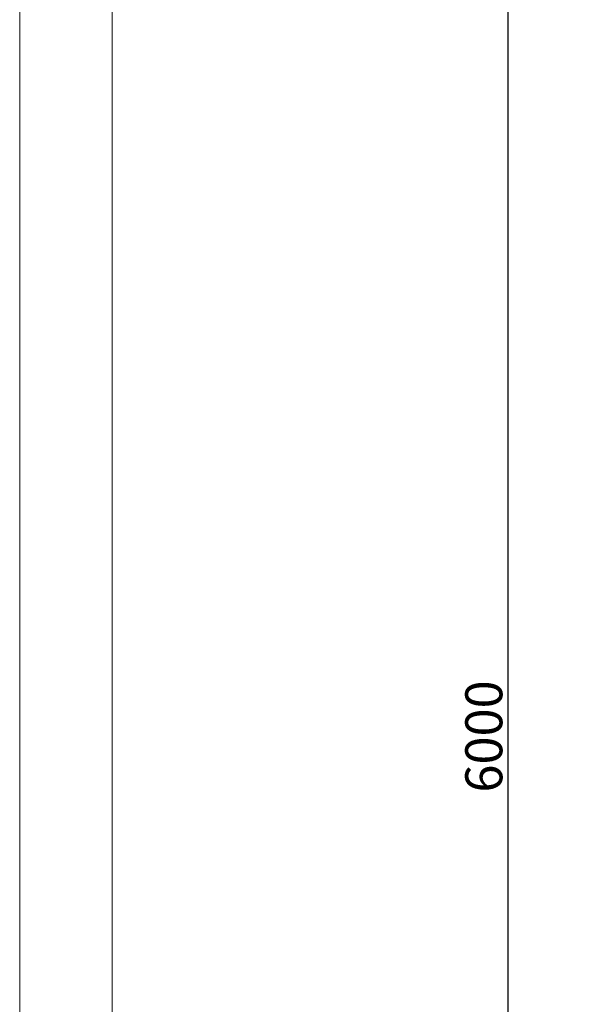
# Model space of a CAD drawing. Units: millimetres. Extents: x 3707 to 1005961, y 1870 to 303106.
# Drawn here: x 117773 to 125304, y 71465 to 84754 of the extents above; entities that cross this region are included whole.
import ezdxf

# ---------------------------------------------------------------- set-up
doc = ezdxf.new("R2010")
doc.units = ezdxf.units.MM
doc.linetypes.add('XKITLINE00', pattern=[0])
doc.layers.add('Bolt', color=7, linetype='Continuous', lineweight=0)
doc.layers.add('DrawingSheet', color=5, linetype='Continuous', lineweight=0)
doc.styles.get("Standard").update_dxf_attribs({"font": 'arial.ttf'})
doc.dimstyles.new('225', dxfattribs={"dimtxt": 187.5, "dimasz": 75, "dimexe": 75, "dimexo": 0, "dimgap": 75, "dimtad": 1, "dimtoh": 1, "dimdec": 0, "dimzin": 0, "dimdsep": 46, "dimtxsty": 'Standard', "dimcen": 0.09, "dimadec": 0, "dimazin": 0, "dimtfac": 1, "dimtdec": 0, "dimtofl": 0, "dimtmove": 1, "dimatfit": 3, "dimfxl": 1, "dimtolj": 1, "dimtzin": 0, "dimarcsym": 1})

# ---------------------------------------------------------------- blocks, each defined once
blk = doc.blocks.new('*D1269')
at = {"layer": 'Bolt', "color": 0, "lineweight": -2, "transparency": 16777216}
for p, q in [((125304, 86065), (124296, 86065)), ((124371, 64595), (124371, 85565)), ((125133, 64095), (124296, 64095))]:
    blk.add_line(p, q, dxfattribs=at)
at = {"layer": 'Bolt', "color": 0, "transparency": 16777216}
for points in [[(124288, 85565), (124454, 85565), (124371, 86065)], [(124288, 64595), (124454, 64595), (124371, 64095)]]:
    blk.add_solid(points, dxfattribs=at)
at = {"layer": 'Defpoints', "color": 0, "transparency": 16777216}
for p in [(124371, 86065), (125304, 86065), (125133, 64095)]:
    blk.add_point(p, dxfattribs=at)
at = {"layer": 'Bolt', "color": 0, "transparency": 16777216, "insert": (124041, 75080), "char_height": 500, "attachment_point": 5, "rotation": 90}
blk.add_mtext('\\A1;6000', dxfattribs=at)

msp = doc.modelspace()

# ---------------------------------------------------------------- linework, layer by layer
at = {"layer": 'DrawingSheet', "linetype": 'XKITLINE00', "lineweight": 0}
for p, q in [((117773.3, 117142.9), (117773.3, 12142.9)), ((119023.3, 112142.9), (119023.3, 13392.9))]:
    msp.add_line(p, q, dxfattribs=at)

# ---------------------------------------------------------------- dimensions: what is measured, and where the dimension line sits
at = {"layer": 'Bolt', "color": 0, "transparency": 16777216}
dim = msp.add_linear_dim(base=(124370.9, 86065.1), p1=(125132.9, 64095.3), p2=(125303.9, 86065.1), angle=90, text='6000', dimstyle='225', override={"dimtxt": 500, "dimasz": 500}, dxfattribs=at)
dim.commit()
dim.dimension.update_dxf_attribs({"geometry": '*D1269', "text_midpoint": (124040.6, 75080.2)})

doc.saveas('drawing.dxf')
